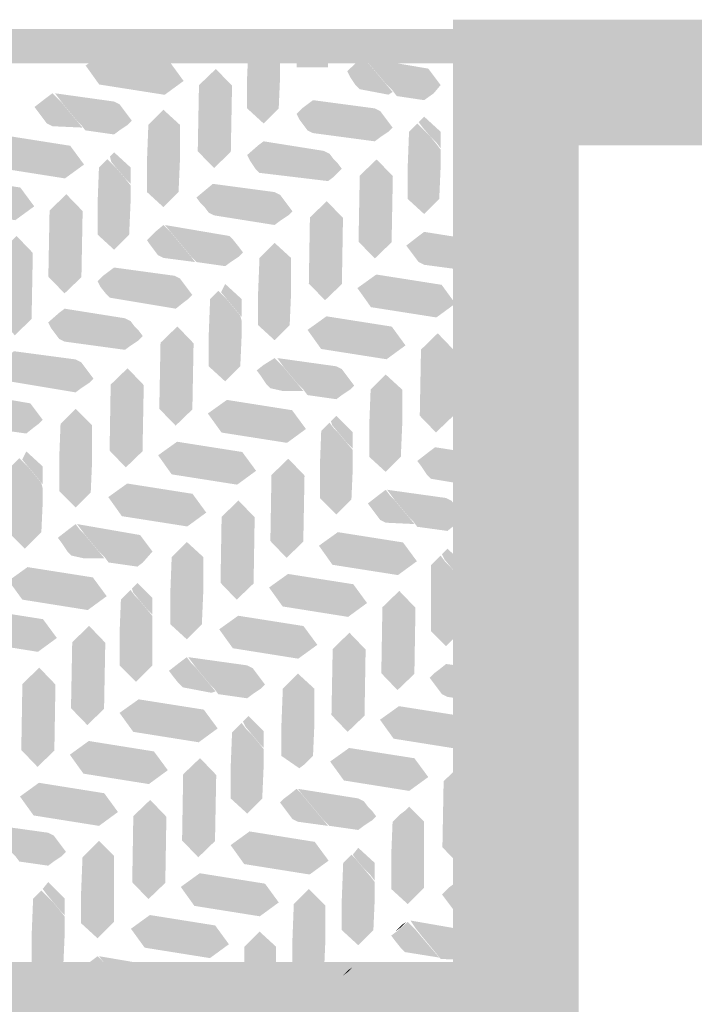
# Model space of a CAD drawing. Units: millimetres. Extents: x 5 to 292, y 5 to 205.
# Drawn here: x 132 to 133, y 133 to 136 of the extents above; entities that cross this region are included whole.
import ezdxf

# ---------------------------------------------------------------- set-up
doc = ezdxf.new("R2010")
doc.units = ezdxf.units.MM
doc.layers.add('Layers', color=7, linetype='Continuous')

msp = doc.modelspace()

# ---------------------------------------------------------------- hatches: boundary and pattern name
at = {"layer": 'Layers', "true_color": 0x303030}
h = msp.add_hatch(color=250, dxfattribs=at)
h.dxf.hatch_style = 2
h.paths.add_polyline_path([(212.477985, 115.687687), (132.960816, 115.687687), (132.960816, 135.364573), (212.477985, 135.364573), (212.477985, 135.687717), (132.637671, 135.687717), (132.637671, 115.364542), (212.477985, 115.364542)])
at = {"layer": 'Layers'}
h = msp.add_hatch(color=7, dxfattribs=at)
h.paths.add_polyline_path([(132.799138, 135.663376), (130.581576, 135.663376), (130.581576, 135.533201), (130.581576, 135.498628), (130.581576, 133.176645), (132.799138, 133.176645)])
h.paths.add_polyline_path([(130.856743, 135.575181), (132.710943, 135.575181), (132.710943, 135.52932), (132.710943, 135.306012), (132.710943, 135.244981), (132.710943, 135.229812), (132.710943, 135.158903), (132.710943, 133.466276), (132.710943, 133.380198), (132.710943, 133.319873), (132.710943, 133.277892), (132.710943, 133.264839), (132.692951, 133.264839), (132.633332, 133.264839), (130.966104, 133.264839), (130.894137, 133.264839), (130.845807, 133.264839), (130.760787, 133.264839), (130.68106, 133.264839), (130.669771, 133.264839), (130.669771, 133.310348), (130.669771, 133.396426), (130.669771, 133.438053), (130.669771, 133.500848), (130.669771, 133.524484), (130.669771, 135.089406), (130.669771, 135.175484), (130.669771, 135.222756), (130.669771, 135.287314), (130.669771, 135.356106), (130.669771, 135.575181), (130.708929, 135.575181), (130.772076, 135.575181)])
at = {"layer": 'Layers', "true_color": 0x231f20}
h = msp.add_hatch(color=179, dxfattribs=at)
h.paths.add_polyline_path([(131.564944, 135.621889), (131.646083, 135.621889), (131.646083, 135.583083), (131.564944, 135.583083)])
h.paths.add_polyline_path([(131.568472, 135.579556), (131.642556, 135.579556)])
h.paths.add_polyline_path([(131.572, 135.576028), (131.639028, 135.576028)])
h.paths.add_polyline_path([(131.575528, 135.5725), (131.6355, 135.5725)])
h.paths.add_polyline_path([(131.579056, 135.568972), (131.631972, 135.568972)])
h.paths.add_polyline_path([(131.582583, 135.565444), (131.628444, 135.565444)])
h.paths.add_polyline_path([(131.586111, 135.561917), (131.624917, 135.561917)])
h.paths.add_polyline_path([(131.589639, 135.558389), (131.621389, 135.558389)])
h.paths.add_polyline_path([(131.593167, 135.554861), (131.617861, 135.554861)])
h.paths.add_polyline_path([(131.596694, 135.551333), (131.614333, 135.551333)])
h.paths.add_polyline_path([(131.600222, 135.547806), (131.610806, 135.547806)])
h = msp.add_hatch(color=179, dxfattribs=at)
h.paths.add_polyline_path([(131.914194, 135.621889), (132.041194, 135.621889)])
h.paths.add_polyline_path([(131.938889, 135.618361), (132.037667, 135.618361)])
h.paths.add_polyline_path([(131.963583, 135.614833), (132.034139, 135.614833)])
h.paths.add_polyline_path([(131.988278, 135.611306), (132.027083, 135.611306)])
h.paths.add_polyline_path([(132.012972, 135.607778), (132.023556, 135.607778)])
h = msp.add_hatch(color=179, dxfattribs=at)
h.dxf.hatch_style = 2
h.paths.add_polyline_path([(132.11175, 135.621889), (132.192889, 135.618361), (132.192889, 135.54075), (132.189361, 135.459611), (132.150556, 135.420806), (132.108222, 135.459611), (132.108222, 135.54075)])
h = msp.add_hatch(color=179, dxfattribs=at)
h.paths.add_polyline_path([(132.235222, 135.621889), (132.316361, 135.621889), (132.316361, 135.565444), (132.235222, 135.565444)])
h.paths.add_polyline_path([(132.23875, 135.561917), (132.312833, 135.561917)])
h.paths.add_polyline_path([(132.242278, 135.558389), (132.309306, 135.558389)])
h.paths.add_polyline_path([(132.245806, 135.554861), (132.305778, 135.554861)])
h.paths.add_polyline_path([(132.249333, 135.551333), (132.30225, 135.551333)])
h.paths.add_polyline_path([(132.252861, 135.547806), (132.298722, 135.547806)])
h.paths.add_polyline_path([(132.256389, 135.544278), (132.295194, 135.544278)])
h.paths.add_polyline_path([(132.259917, 135.54075), (132.291667, 135.54075)])
h.paths.add_polyline_path([(132.263444, 135.537222), (132.288139, 135.537222)])
h.paths.add_polyline_path([(132.266972, 135.533694), (132.284611, 135.533694)])
h.paths.add_polyline_path([(132.2705, 135.530167), (132.281083, 135.530167)])
h = msp.add_hatch(color=179, dxfattribs=at)
h.paths.add_polyline_path([(132.517444, 135.621889), (132.732639, 135.621889)])
h.paths.add_polyline_path([(132.520972, 135.618361), (132.729111, 135.618361)])
h.paths.add_polyline_path([(132.5245, 135.614833), (132.725583, 135.614833)])
h.paths.add_polyline_path([(132.535083, 135.611306), (132.718528, 135.611306)])
h.paths.add_polyline_path([(132.559778, 135.607778), (132.715, 135.607778)])
h.paths.add_polyline_path([(132.584472, 135.60425), (132.707944, 135.60425)])
h.paths.add_polyline_path([(132.605639, 135.600722), (132.704417, 135.600722)])
h.paths.add_polyline_path([(132.630333, 135.597194), (132.700889, 135.597194)])
h.paths.add_polyline_path([(132.655028, 135.593667), (132.693833, 135.593667)])
h.paths.add_polyline_path([(132.679722, 135.590139), (132.690306, 135.590139)])
h = msp.add_hatch(color=179, dxfattribs=at)
h.dxf.hatch_style = 2
h.paths.add_polyline_path([(131.896167, 135.494571), (131.944851, 135.530202), (131.909573, 135.578532), (131.741651, 135.604991), (131.692968, 135.569713), (131.727892, 135.52103)])
h = msp.add_hatch(color=179, dxfattribs=at)
h.dxf.hatch_style = 2
h.paths.add_polyline_path([(132.404556, 135.590139), (132.422194, 135.5725), (132.443361, 135.547806), (132.461, 135.526639), (132.482167, 135.501944), (132.471583, 135.494889), (132.3975, 135.509), (132.386917, 135.519583), (132.372806, 135.54075), (132.36575, 135.554861), (132.383389, 135.5725)])
h = msp.add_hatch(color=179, dxfattribs=at)
h.dxf.hatch_style = 2
h.paths.add_polyline_path([(132.408083, 135.590139), (132.573889, 135.561917), (132.584472, 135.547806), (132.595056, 135.533694), (132.605639, 135.519583), (132.588, 135.498417), (132.563306, 135.480778), (132.49275, 135.491361), (132.482167, 135.505472), (132.464528, 135.523111), (132.446889, 135.544278), (132.425722, 135.568972)])
for points in [[(132.36575, 135.561917), (132.379861, 135.5725)], [(131.854222, 135.131528), (131.868333, 135.142111)], [(131.727222, 135.025694), (131.744861, 135.036278)], [(132.506861, 133.360583), (132.517444, 133.367639), (132.503333, 133.353528), (132.489222, 133.342944)], [(132.369278, 133.244167), (132.379861, 133.251222), (132.369278, 133.240639), (132.355167, 133.230056)]]:
    msp.add_hatch(color=179, dxfattribs=at).paths.add_polyline_path(points)
h = msp.add_hatch(color=179, dxfattribs=at)
h.dxf.hatch_style = 2
h.paths.add_polyline_path([(131.984362, 135.519372), (132.027754, 135.560999), (132.069381, 135.517961), (132.066206, 135.347922), (132.023167, 135.306294), (131.981187, 135.349333)])
h = msp.add_hatch(color=179, dxfattribs=at)
h.dxf.hatch_style = 2
h.paths.add_polyline_path([(132.690306, 135.544278), (132.704417, 135.533694), (132.704417, 135.307917), (132.690306, 135.293806), (132.647972, 135.332611), (132.647972, 135.41375), (132.6515, 135.505472)])
at = {"layer": 'Layers'}
h = msp.add_hatch(color=7, dxfattribs=at)
h.dxf.hatch_style = 2
h.paths.add_polyline_path([(132.849444, 135.526251), (132.798996, 135.526251), (132.798996, 135.48674)])
at = {"layer": 'Layers', "true_color": 0x231f20}
h = msp.add_hatch(color=179, dxfattribs=at)
h.dxf.hatch_style = 2
h.paths.add_polyline_path([(131.607278, 135.498417), (131.617861, 135.487833), (131.631972, 135.473722), (131.649611, 135.452556), (131.66725, 135.431389), (131.684889, 135.410222), (131.607278, 135.41375), (131.593167, 135.420806), (131.582583, 135.434917), (131.572, 135.449028), (131.561417, 135.463139), (131.593167, 135.487833)])
h = msp.add_hatch(color=179, dxfattribs=at)
h.dxf.hatch_style = 2
h.paths.add_polyline_path([(131.614333, 135.498417), (131.766028, 135.47725), (131.780139, 135.470194), (131.790722, 135.456083), (131.801306, 135.441972), (131.811889, 135.427861), (131.801306, 135.417278), (131.780139, 135.403167), (131.766028, 135.392583), (131.691944, 135.403167), (131.681361, 135.417278), (131.670778, 135.427861), (131.653139, 135.449028), (131.6355, 135.470194)])
h = msp.add_hatch(color=179, dxfattribs=at)
h.dxf.hatch_style = 2
h.paths.add_polyline_path([(132.277556, 135.480778), (132.436306, 135.459611), (132.450417, 135.452556), (132.461, 135.438444), (132.471583, 135.424333), (132.482167, 135.410222), (132.471583, 135.399639), (132.450417, 135.385528), (132.436306, 135.374944), (132.277556, 135.396111), (132.263444, 135.403167), (132.252861, 135.417278), (132.242278, 135.431389), (132.235222, 135.4455), (132.249333, 135.459611)])
h = msp.add_hatch(color=179, dxfattribs=at)
h.dxf.hatch_style = 2
h.paths.add_polyline_path([(131.893028, 135.456083), (131.935361, 135.417278), (131.935361, 135.325556), (131.931833, 135.244417), (131.893028, 135.205611), (131.850694, 135.244417), (131.850694, 135.325556), (131.854222, 135.417278)])
h = msp.add_hatch(color=179, dxfattribs=at)
h.dxf.hatch_style = 2
h.paths.add_polyline_path([(132.563306, 135.438444), (132.605639, 135.399639), (132.605639, 135.357306), (132.595056, 135.371417), (132.580944, 135.385528), (132.559778, 135.410222), (132.549194, 135.424333)])
h = msp.add_hatch(color=179, dxfattribs=at)
h.dxf.hatch_style = 2
h.paths.add_polyline_path([(132.545667, 135.420806), (132.563306, 135.403167), (132.577417, 135.389056), (132.595056, 135.367889), (132.605639, 135.353778), (132.605639, 135.307917), (132.602111, 135.226778), (132.563306, 135.187972), (132.520972, 135.226778), (132.520972, 135.307917), (132.5245, 135.399639)])
h = msp.add_hatch(color=179, dxfattribs=at)
h.dxf.hatch_style = 2
h.paths.add_polyline_path([(131.639839, 135.279589), (131.688875, 135.315219), (131.653245, 135.36355), (131.485322, 135.390008), (131.436639, 135.355083), (131.471917, 135.306047)])
h = msp.add_hatch(color=179, dxfattribs=at)
h.dxf.hatch_style = 2
h.paths.add_polyline_path([(132.150556, 135.374944), (132.305778, 135.35025), (132.319889, 135.343194), (132.330472, 135.329083), (132.341056, 135.3185), (132.351639, 135.304389), (132.330472, 135.283222), (132.316361, 135.272639), (132.139972, 135.293806), (132.129389, 135.304389), (132.115278, 135.325556), (132.108222, 135.339667), (132.136444, 135.364361)])
h = msp.add_hatch(color=179, dxfattribs=at)
h.dxf.hatch_style = 2
h.paths.add_polyline_path([(131.766028, 135.346722), (131.808361, 135.307917), (131.808361, 135.265583), (131.797778, 135.276167), (131.776611, 135.300861), (131.758972, 135.322028), (131.755444, 135.336139)])
h = msp.add_hatch(color=179, dxfattribs=at)
h.dxf.hatch_style = 2
h.paths.add_polyline_path([(131.748389, 135.329083), (131.758972, 135.3185), (131.773083, 135.304389), (131.79425, 135.279694), (131.808361, 135.262056), (131.808361, 135.216194), (131.804833, 135.135056), (131.766028, 135.09625), (131.723694, 135.135056), (131.723694, 135.216194), (131.727222, 135.307917)])
h = msp.add_hatch(color=179, dxfattribs=at)
h.dxf.hatch_style = 2
h.paths.add_polyline_path([(132.397782, 135.286821), (132.441174, 135.328448), (132.482802, 135.285409), (132.479627, 135.115371), (132.436588, 135.073743), (132.394607, 135.116782)])
h = msp.add_hatch(color=179, dxfattribs=at)
h.dxf.hatch_style = 2
h.paths.add_polyline_path([(131.512028, 135.172097), (131.560711, 135.207728), (131.525081, 135.256058), (131.357158, 135.282517), (131.308475, 135.247592), (131.343753, 135.198556)])
h = msp.add_hatch(color=179, dxfattribs=at)
h.dxf.hatch_style = 2
h.paths.add_polyline_path([(132.020028, 135.265583), (132.178778, 135.244417), (132.192889, 135.237361), (132.203472, 135.22325), (132.214056, 135.209139), (132.224639, 135.195028), (132.214056, 135.184444), (132.192889, 135.170333), (132.178778, 135.15975), (132.023556, 135.184444), (132.009444, 135.1915), (131.998861, 135.205611), (131.988278, 135.216194), (131.977694, 135.230306), (131.998861, 135.247944)])
h = msp.add_hatch(color=179, dxfattribs=at)
h.dxf.hatch_style = 2
h.paths.add_polyline_path([(131.600222, 135.196933), (131.643261, 135.238913), (131.685242, 135.195522), (131.682067, 135.025483), (131.638675, 134.983855), (131.597047, 135.026894)])
h = msp.add_hatch(color=179, dxfattribs=at)
h.dxf.hatch_style = 2
h.paths.add_polyline_path([(132.690306, 135.247944), (132.704417, 135.233833), (132.704417, 135.163278), (132.679722, 135.170333), (132.669139, 135.180917), (132.655028, 135.198556), (132.644444, 135.212667), (132.676194, 135.237361)])
h = msp.add_hatch(color=179, dxfattribs=at)
h.dxf.hatch_style = 2
h.paths.add_polyline_path([(132.269618, 135.179329), (132.31301, 135.220957), (132.354637, 135.177918), (132.351815, 135.007879), (132.308424, 134.966251), (132.266796, 135.00929)])
h = msp.add_hatch(color=179, dxfattribs=at)
h.dxf.hatch_style = 2
h.paths.add_polyline_path([(131.893028, 135.15975), (131.910667, 135.142111), (131.928306, 135.120944), (131.945944, 135.099778), (131.963583, 135.078611), (131.974167, 135.0645), (131.893028, 135.075083), (131.878917, 135.082139), (131.868333, 135.09625), (131.85775, 135.110361), (131.850694, 135.120944), (131.871861, 135.142111)])
h = msp.add_hatch(color=179, dxfattribs=at)
h.dxf.hatch_style = 2
h.paths.add_polyline_path([(131.896556, 135.15975), (132.062361, 135.131528), (132.072944, 135.120944), (132.087056, 135.103306), (132.097639, 135.089194), (132.087056, 135.078611), (132.065889, 135.0645), (132.051778, 135.053917), (131.977694, 135.0645), (131.967111, 135.075083), (131.949472, 135.09625), (131.931833, 135.117417), (131.914194, 135.138583)])
h = msp.add_hatch(color=179, dxfattribs=at)
h.dxf.hatch_style = 2
h.paths.add_polyline_path([(132.563306, 135.142111), (132.718528, 135.117417), (132.732639, 135.110361), (132.74675, 135.09625), (132.750278, 135.082139), (132.750278, 135.057444), (132.722056, 135.036278), (132.563306, 135.057444), (132.549194, 135.0645), (132.538611, 135.078611), (132.528028, 135.092722), (132.517444, 135.106833), (132.549194, 135.131528)])
h = msp.add_hatch(color=179, dxfattribs=at)
h.dxf.hatch_style = 2
h.paths.add_polyline_path([(131.472093, 135.089441), (131.515485, 135.131422), (131.557113, 135.08803), (131.553938, 134.917991), (131.510899, 134.876364), (131.468918, 134.919402)])
h = msp.add_hatch(color=179, dxfattribs=at)
h.dxf.hatch_style = 2
h.paths.add_polyline_path([(132.178778, 135.113889), (132.221111, 135.075083), (132.221111, 134.983361), (132.217583, 134.902222), (132.178778, 134.863417), (132.136444, 134.902222), (132.136444, 134.986889), (132.139972, 135.075083)])
h = msp.add_hatch(color=179, dxfattribs=at)
h.dxf.hatch_style = 2
h.paths.add_polyline_path([(131.766028, 135.050389), (131.92125, 135.029222), (131.935361, 135.022167), (131.945944, 135.008056), (131.956528, 134.993944), (131.967111, 134.979833), (131.956528, 134.96925), (131.942417, 134.958667), (131.924778, 134.944556), (131.755444, 134.972778), (131.744861, 134.983361), (131.73075, 135.001), (131.723694, 135.015111), (131.737806, 135.029222)])
h = msp.add_hatch(color=179, dxfattribs=at)
h.dxf.hatch_style = 2
h.paths.add_polyline_path([(132.594844, 134.922013), (132.643527, 134.957644), (132.608249, 135.005974), (132.440327, 135.032432), (132.391644, 134.997507), (132.426569, 134.948471)])
h = msp.add_hatch(color=179, dxfattribs=at)
h.dxf.hatch_style = 2
h.paths.add_polyline_path([(132.051778, 135.008056), (132.094111, 134.96925), (132.094111, 134.923389), (132.076472, 134.944556), (132.058833, 134.965722), (132.041194, 134.986889)])
h = msp.add_hatch(color=179, dxfattribs=at)
h.dxf.hatch_style = 2
h.paths.add_polyline_path([(132.034139, 134.990417), (132.055306, 134.96925), (132.072944, 134.948083), (132.090583, 134.926917), (132.094111, 134.912806), (132.094111, 134.877528), (132.090583, 134.796389), (132.051778, 134.757583), (132.009444, 134.796389), (132.009444, 134.877528), (132.012972, 134.96925)])
h = msp.add_hatch(color=179, dxfattribs=at)
h.dxf.hatch_style = 2
h.paths.add_polyline_path([(132.722056, 134.990417), (132.750278, 134.965722), (132.750278, 134.771694), (132.718528, 134.739944), (132.679722, 134.77875), (132.679722, 134.948083)])
h = msp.add_hatch(color=179, dxfattribs=at)
h.dxf.hatch_style = 2
h.paths.add_polyline_path([(131.639028, 134.944556), (131.79425, 134.919861), (131.808361, 134.912806), (131.818944, 134.898694), (131.829528, 134.888111), (131.840111, 134.874), (131.829528, 134.863417), (131.808361, 134.849306), (131.79425, 134.838722), (131.639028, 134.859889), (131.624917, 134.866944), (131.614333, 134.881056), (131.60375, 134.895167), (131.596694, 134.909278), (131.624917, 134.933972)])
h = msp.add_hatch(color=179, dxfattribs=at)
h.dxf.hatch_style = 2
h.paths.add_polyline_path([(132.46668, 134.814522), (132.515363, 134.850152), (132.480085, 134.898483), (132.312163, 134.924941), (132.26348, 134.890016), (132.298405, 134.84098)])
h = msp.add_hatch(color=179, dxfattribs=at)
h.dxf.hatch_style = 2
h.paths.add_polyline_path([(131.885478, 134.85689), (131.92887, 134.898871), (131.970498, 134.855479), (131.967323, 134.68544), (131.924284, 134.643812), (131.882303, 134.687204)])
h = msp.add_hatch(color=179, dxfattribs=at)
h.dxf.hatch_style = 2
h.paths.add_polyline_path([(132.555227, 134.839322), (132.598266, 134.881302), (132.639894, 134.837911), (132.637071, 134.667872), (132.59368, 134.626244), (132.552052, 134.669283)])
h = msp.add_hatch(color=179, dxfattribs=at)
h.dxf.hatch_style = 2
h.paths.add_polyline_path([(131.5085, 134.835194), (131.66725, 134.814028), (131.681361, 134.806972), (131.691944, 134.792861), (131.702528, 134.77875), (131.713111, 134.764639), (131.702528, 134.754056), (131.681361, 134.739944), (131.66725, 134.729361), (131.497917, 134.757583), (131.487333, 134.768167), (131.473222, 134.789333), (131.466167, 134.799917), (131.487333, 134.817556)])
h = msp.add_hatch(color=179, dxfattribs=at)
h.dxf.hatch_style = 2
h.paths.add_polyline_path([(132.178778, 134.817556), (132.199944, 134.796389), (132.217583, 134.775222), (132.235222, 134.754056), (132.252861, 134.732889), (132.199944, 134.732889), (132.168194, 134.739944), (132.157611, 134.750528), (132.1435, 134.771694), (132.132917, 134.785806), (132.150556, 134.799917)])
h = msp.add_hatch(color=179, dxfattribs=at)
h.dxf.hatch_style = 2
h.paths.add_polyline_path([(132.185833, 134.817556), (132.337528, 134.796389), (132.351639, 134.789333), (132.362222, 134.775222), (132.372806, 134.761111), (132.383389, 134.747), (132.372806, 134.736417), (132.351639, 134.722306), (132.337528, 134.711722), (132.263444, 134.722306), (132.252861, 134.736417), (132.23875, 134.750528), (132.221111, 134.771694), (132.203472, 134.792861)])
h = msp.add_hatch(color=179, dxfattribs=at)
h.dxf.hatch_style = 2
h.paths.add_polyline_path([(131.757349, 134.749399), (131.800741, 134.791379), (131.842369, 134.747988), (131.839194, 134.577949), (131.796155, 134.536321), (131.754527, 134.579713)])
h = msp.add_hatch(color=179, dxfattribs=at)
h.dxf.hatch_style = 2
h.paths.add_polyline_path([(132.464528, 134.775222), (132.506861, 134.736417), (132.506861, 134.644694), (132.503333, 134.563556), (132.464528, 134.52475), (132.422194, 134.563556), (132.422194, 134.644694), (132.425722, 134.736417)])
h = msp.add_hatch(color=179, dxfattribs=at)
h.dxf.hatch_style = 2
h.paths.add_polyline_path([(131.385028, 134.729361), (131.550833, 134.701139), (131.561417, 134.687028), (131.572, 134.672917), (131.582583, 134.658806), (131.572, 134.648222), (131.557889, 134.637639), (131.54025, 134.623528), (131.466167, 134.634111), (131.455583, 134.644694), (131.437944, 134.665861), (131.420306, 134.687028), (131.402667, 134.708194)])
h = msp.add_hatch(color=179, dxfattribs=at)
h.dxf.hatch_style = 2
h.paths.add_polyline_path([(132.210704, 134.599539), (132.259388, 134.635169), (132.223757, 134.6835), (132.056187, 134.709958), (132.007151, 134.675033), (132.042429, 134.625997)])
h = msp.add_hatch(color=179, dxfattribs=at)
h.dxf.hatch_style = 2
h.paths.add_polyline_path([(131.66725, 134.687028), (131.709583, 134.644694), (131.709583, 134.552972), (131.706056, 134.471833), (131.66725, 134.433028), (131.624917, 134.475361), (131.624917, 134.5565), (131.628444, 134.648222)])
h = msp.add_hatch(color=179, dxfattribs=at)
h.dxf.hatch_style = 2
h.paths.add_polyline_path([(132.722056, 134.694083), (132.750278, 134.690556), (132.750278, 134.605889), (132.711472, 134.612944), (132.700889, 134.623528), (132.686778, 134.644694), (132.676194, 134.658806), (132.707944, 134.6835)])
h = msp.add_hatch(color=179, dxfattribs=at)
h.dxf.hatch_style = 2
h.paths.add_polyline_path([(132.319889, 134.65175), (132.330472, 134.637639), (132.341056, 134.627056), (132.358694, 134.605889), (132.379861, 134.581194), (132.379861, 134.535333), (132.376333, 134.454194), (132.337528, 134.415389), (132.295194, 134.457722), (132.295194, 134.538861), (132.298722, 134.630583)])
h = msp.add_hatch(color=179, dxfattribs=at)
h.dxf.hatch_style = 2
h.paths.add_polyline_path([(132.337528, 134.669389), (132.379861, 134.627056), (132.379861, 134.584722), (132.362222, 134.602361), (132.344583, 134.623528), (132.326944, 134.644694), (132.323417, 134.655278)])
h = msp.add_hatch(color=179, dxfattribs=at)
h.dxf.hatch_style = 2
h.paths.add_polyline_path([(132.08254, 134.492047), (132.131223, 134.527678), (132.095593, 134.576009), (131.928023, 134.602467), (131.87934, 134.567542), (131.914265, 134.518506)])
h = msp.add_hatch(color=179, dxfattribs=at)
h.dxf.hatch_style = 2
h.paths.add_polyline_path([(131.54025, 134.577667), (131.582583, 134.538861), (131.582583, 134.493), (131.564944, 134.514167), (131.547306, 134.535333), (131.529667, 134.5565)])
h = msp.add_hatch(color=179, dxfattribs=at)
h.dxf.hatch_style = 2
h.paths.add_polyline_path([(132.591528, 134.58825), (132.750278, 134.563556), (132.750278, 134.478889), (132.580944, 134.507111), (132.570361, 134.517694), (132.55625, 134.538861), (132.545667, 134.552972), (132.577417, 134.577667)])
h = msp.add_hatch(color=179, dxfattribs=at)
h.dxf.hatch_style = 2
h.paths.add_polyline_path([(131.522611, 134.560028), (131.543778, 134.538861), (131.561417, 134.517694), (131.579056, 134.496528), (131.582583, 134.482417), (131.582583, 134.447139), (131.579056, 134.369528), (131.536722, 134.327194), (131.497917, 134.366), (131.497917, 134.535333)])
h = msp.add_hatch(color=179, dxfattribs=at)
h.dxf.hatch_style = 2
h.paths.add_polyline_path([(132.170734, 134.516848), (132.214126, 134.558828), (132.255754, 134.515437), (132.252579, 134.345398), (132.20954, 134.30377), (132.167912, 134.347162)])
h = msp.add_hatch(color=179, dxfattribs=at)
h.dxf.hatch_style = 2
h.paths.add_polyline_path([(131.954376, 134.384556), (132.003059, 134.420187), (131.967781, 134.468517), (131.799859, 134.494976), (131.751176, 134.460051), (131.786101, 134.411014)])
h = msp.add_hatch(color=179, dxfattribs=at)
h.dxf.hatch_style = 2
h.paths.add_polyline_path([(132.464528, 134.478889), (132.475111, 134.464778), (132.485694, 134.454194), (132.503333, 134.433028), (132.520972, 134.411861), (132.538611, 134.390694), (132.464528, 134.394222), (132.450417, 134.401278), (132.439833, 134.415389), (132.42925, 134.4295), (132.418667, 134.443611), (132.450417, 134.468306)])
h = msp.add_hatch(color=179, dxfattribs=at)
h.dxf.hatch_style = 2
h.paths.add_polyline_path([(132.468056, 134.478889), (132.61975, 134.457722), (132.633861, 134.450667), (132.644444, 134.436556), (132.655028, 134.422444), (132.665611, 134.408333), (132.655028, 134.39775), (132.640917, 134.387167), (132.623278, 134.373056), (132.545667, 134.383639), (132.535083, 134.39775), (132.5245, 134.408333), (132.506861, 134.4295), (132.489222, 134.450667)])
h = msp.add_hatch(color=179, dxfattribs=at)
h.dxf.hatch_style = 2
h.paths.add_polyline_path([(132.04257, 134.409356), (132.085962, 134.451337), (132.12759, 134.407945), (132.124768, 134.237906), (132.081376, 134.196279), (132.039748, 134.23967)])
h = msp.add_hatch(color=179, dxfattribs=at)
h.dxf.hatch_style = 2
h.paths.add_polyline_path([(132.750278, 134.436556), (132.750278, 134.182556), (132.707944, 134.224889), (132.707944, 134.306028), (132.711472, 134.39775)])
h = msp.add_hatch(color=179, dxfattribs=at)
h.dxf.hatch_style = 2
h.paths.add_polyline_path([(131.66725, 134.390694), (131.677833, 134.376583), (131.688417, 134.366), (131.706056, 134.344833), (131.723694, 134.323667), (131.741333, 134.3025), (131.688417, 134.3025), (131.656667, 134.309556), (131.646083, 134.320139), (131.631972, 134.341306), (131.621389, 134.355417), (131.653139, 134.380111)])
h = msp.add_hatch(color=179, dxfattribs=at)
h.dxf.hatch_style = 2
h.paths.add_polyline_path([(131.670778, 134.390694), (131.833056, 134.362472), (131.843639, 134.348361), (131.854222, 134.33425), (131.864806, 134.320139), (131.840111, 134.291917), (131.826, 134.281333), (131.751917, 134.291917), (131.741333, 134.306028), (131.727222, 134.320139), (131.709583, 134.341306), (131.691944, 134.362472)])
h = msp.add_hatch(color=179, dxfattribs=at)
h.dxf.hatch_style = 2
h.paths.add_polyline_path([(132.49596, 134.259496), (132.544644, 134.295127), (132.509013, 134.343457), (132.341444, 134.369916), (132.29276, 134.334991), (132.327685, 134.285955)])
h = msp.add_hatch(color=179, dxfattribs=at)
h.dxf.hatch_style = 2
h.paths.add_polyline_path([(131.953, 134.344833), (131.995333, 134.306028), (131.995333, 134.214306), (131.991806, 134.133167), (131.953, 134.094361), (131.910667, 134.133167), (131.910667, 134.214306), (131.914194, 134.306028)])
h = msp.add_hatch(color=179, dxfattribs=at)
h.dxf.hatch_style = 2
h.paths.add_polyline_path([(132.623278, 134.327194), (132.665611, 134.288389), (132.665611, 134.242528), (132.6515, 134.256639), (132.633861, 134.277806), (132.616222, 134.298972), (132.609167, 134.313083)])
h = msp.add_hatch(color=179, dxfattribs=at)
h.dxf.hatch_style = 2
h.paths.add_polyline_path([(132.605639, 134.309556), (132.616222, 134.295444), (132.630333, 134.281333), (132.647972, 134.260167), (132.665611, 134.239), (132.665611, 134.196667), (132.662083, 134.119056), (132.61975, 134.076722), (132.580944, 134.115528), (132.580944, 134.284861)])
h = msp.add_hatch(color=179, dxfattribs=at)
h.dxf.hatch_style = 2
h.paths.add_polyline_path([(131.698436, 134.169573), (131.747119, 134.205204), (131.711488, 134.253534), (131.543566, 134.279993), (131.494883, 134.245068), (131.530161, 134.196384)])
h = msp.add_hatch(color=179, dxfattribs=at)
h.dxf.hatch_style = 2
h.paths.add_polyline_path([(132.367796, 134.152005), (132.416479, 134.187636), (132.381202, 134.235966), (132.213279, 134.262424), (132.164596, 134.227499), (132.199521, 134.178816)])
h = msp.add_hatch(color=179, dxfattribs=at)
h.dxf.hatch_style = 2
h.paths.add_polyline_path([(131.808361, 134.221361), (131.818944, 134.20725), (131.829528, 134.196667), (131.847167, 134.1755), (131.864806, 134.154333), (131.864806, 134.027333), (131.822472, 133.985), (131.780139, 134.027333), (131.780139, 134.108472), (131.783667, 134.196667)])
h = msp.add_hatch(color=179, dxfattribs=at)
h.dxf.hatch_style = 2
h.paths.add_polyline_path([(131.826, 134.239), (131.864806, 134.200194), (131.864806, 134.157861), (131.850694, 134.171972), (131.833056, 134.193139), (131.815417, 134.214306), (131.811889, 134.224889)])
h = msp.add_hatch(color=179, dxfattribs=at)
h.dxf.hatch_style = 2
h.paths.add_polyline_path([(132.455991, 134.176841), (132.499382, 134.218821), (132.54101, 134.175429), (132.538188, 134.005391), (132.494796, 133.963763), (132.453168, 134.007154)])
h = msp.add_hatch(color=179, dxfattribs=at)
h.dxf.hatch_style = 2
h.paths.add_polyline_path([(131.570271, 134.062117), (131.618955, 134.097748), (131.583324, 134.146078), (131.415755, 134.172537), (131.366719, 134.137612), (131.401996, 134.088928)])
h = msp.add_hatch(color=179, dxfattribs=at)
h.dxf.hatch_style = 2
h.paths.add_polyline_path([(132.239632, 134.044549), (132.288668, 134.080179), (132.253038, 134.12851), (132.085115, 134.154968), (132.036432, 134.120043), (132.071357, 134.07136)])
h = msp.add_hatch(color=179, dxfattribs=at)
h.dxf.hatch_style = 2
h.paths.add_polyline_path([(131.658466, 134.086917), (131.701858, 134.128898), (131.743485, 134.085506), (131.74031, 133.915467), (131.697271, 133.87384), (131.655291, 133.917231)])
h = msp.add_hatch(color=179, dxfattribs=at)
h.dxf.hatch_style = 2
h.paths.add_polyline_path([(132.74675, 134.136694), (132.750278, 134.055556), (132.736167, 134.062611), (132.725583, 134.076722), (132.715, 134.090833), (132.704417, 134.104944), (132.736167, 134.129639)])
h = msp.add_hatch(color=179, dxfattribs=at)
h.dxf.hatch_style = 2
h.paths.add_polyline_path([(132.328179, 134.069349), (132.371218, 134.11133), (132.412846, 134.067938), (132.410024, 133.897899), (132.366632, 133.856271), (132.325004, 133.899663)])
h = msp.add_hatch(color=179, dxfattribs=at)
h.dxf.hatch_style = 2
h.paths.add_polyline_path([(131.953, 134.0485), (131.963583, 134.034389), (131.974167, 134.023806), (131.991806, 134.002639), (132.009444, 133.981472), (132.027083, 133.960306), (132.0165, 133.956778), (131.942417, 133.970889), (131.931833, 133.981472), (131.917722, 133.999111), (131.907139, 134.013222), (131.938889, 134.037917)])
h = msp.add_hatch(color=179, dxfattribs=at)
h.dxf.hatch_style = 2
h.paths.add_polyline_path([(131.956528, 134.0485), (132.108222, 134.027333), (132.122333, 134.020278), (132.132917, 134.006167), (132.1435, 133.992056), (132.154083, 133.977944), (132.1435, 133.967361), (132.122333, 133.95325), (132.108222, 133.942667), (132.034139, 133.95325), (132.023556, 133.967361), (132.012972, 133.977944), (131.995333, 133.999111), (131.977694, 134.020278)])
h = msp.add_hatch(color=179, dxfattribs=at)
h.dxf.hatch_style = 2
h.paths.add_polyline_path([(131.530302, 133.979426), (131.573693, 134.021407), (131.615321, 133.978015), (131.612499, 133.807976), (131.569107, 133.766348), (131.527479, 133.80974)])
h = msp.add_hatch(color=179, dxfattribs=at)
h.dxf.hatch_style = 2
h.paths.add_polyline_path([(132.61975, 134.030861), (132.750278, 134.013222), (132.750278, 133.928556), (132.623278, 133.946194), (132.609167, 133.95325), (132.598583, 133.967361), (132.588, 133.981472), (132.577417, 133.995583), (132.588, 134.006167), (132.602111, 134.01675)])
h = msp.add_hatch(color=179, dxfattribs=at)
h.dxf.hatch_style = 2
h.paths.add_polyline_path([(132.23875, 134.006167), (132.281083, 133.967361), (132.281083, 133.875639), (132.277556, 133.7945), (132.256389, 133.773333), (132.242278, 133.76275), (132.196417, 133.7945), (132.196417, 133.875639), (132.199944, 133.967361)])
h = msp.add_hatch(color=179, dxfattribs=at)
h.dxf.hatch_style = 2
h.paths.add_polyline_path([(131.983692, 133.829566), (132.032375, 133.865197), (131.996744, 133.913527), (131.829175, 133.939986), (131.780139, 133.905061), (131.815417, 133.856377)])
h = msp.add_hatch(color=179, dxfattribs=at)
h.dxf.hatch_style = 2
h.paths.add_polyline_path([(132.653052, 133.811998), (132.701736, 133.847628), (132.666458, 133.895959), (132.498536, 133.922417), (132.449852, 133.887492), (132.484777, 133.838809)])
h = msp.add_hatch(color=179, dxfattribs=at)
h.dxf.hatch_style = 2
h.paths.add_polyline_path([(132.11175, 133.896806), (132.150556, 133.858), (132.150556, 133.815667), (132.139972, 133.82625), (132.122333, 133.847417), (132.104694, 133.868583), (132.097639, 133.882694)])
h = msp.add_hatch(color=179, dxfattribs=at)
h.dxf.hatch_style = 2
h.paths.add_polyline_path([(132.094111, 133.879167), (132.104694, 133.865056), (132.118806, 133.850944), (132.136444, 133.829778), (132.150556, 133.812139), (132.150556, 133.766278), (132.147028, 133.685139), (132.108222, 133.646333), (132.065889, 133.685139), (132.065889, 133.766278), (132.069417, 133.854472)])
h = msp.add_hatch(color=179, dxfattribs=at)
h.dxf.hatch_style = 2
h.paths.add_polyline_path([(132.750278, 133.850944), (132.750278, 133.653389), (132.736167, 133.6675), (132.736167, 133.748639), (132.739694, 133.840361)])
h = msp.add_hatch(color=179, dxfattribs=at)
h.dxf.hatch_style = 2
h.paths.add_polyline_path([(131.855527, 133.722075), (131.904211, 133.757705), (131.86858, 133.806036), (131.701011, 133.832847), (131.652327, 133.797569), (131.687252, 133.748886)])
h = msp.add_hatch(color=179, dxfattribs=at)
h.dxf.hatch_style = 2
h.paths.add_polyline_path([(132.524888, 133.704506), (132.573924, 133.740137), (132.538294, 133.788467), (132.370371, 133.814926), (132.321688, 133.780001), (132.356966, 133.731317)])
h = msp.add_hatch(color=179, dxfattribs=at)
h.dxf.hatch_style = 2
h.paths.add_polyline_path([(131.943722, 133.747228), (131.987114, 133.788856), (132.028741, 133.745464), (132.025566, 133.575425), (131.982527, 133.533797), (131.9409, 133.577189)])
h = msp.add_hatch(color=179, dxfattribs=at)
h.dxf.hatch_style = 2
h.paths.add_polyline_path([(132.613435, 133.729307), (132.656474, 133.771287), (132.698455, 133.727896), (132.69528, 133.557857), (132.651888, 133.516229), (132.61026, 133.559621)])
h = msp.add_hatch(color=179, dxfattribs=at)
h.dxf.hatch_style = 2
h.paths.add_polyline_path([(131.727363, 133.614583), (131.776047, 133.650214), (131.740769, 133.698544), (131.572847, 133.725356), (131.524163, 133.690078), (131.559088, 133.641394)])
h = msp.add_hatch(color=179, dxfattribs=at)
h.dxf.hatch_style = 2
h.paths.add_polyline_path([(132.235222, 133.709833), (132.245806, 133.69925), (132.263444, 133.678083), (132.281083, 133.656917), (132.298722, 133.63575), (132.316361, 133.614583), (132.23875, 133.625167), (132.224639, 133.632222), (132.214056, 133.646333), (132.203472, 133.660444), (132.192889, 133.674556), (132.203472, 133.685139), (132.217583, 133.695722)])
h = msp.add_hatch(color=179, dxfattribs=at)
h.dxf.hatch_style = 2
h.paths.add_polyline_path([(132.23875, 133.709833), (132.393972, 133.685139), (132.408083, 133.678083), (132.418667, 133.663972), (132.42925, 133.653389), (132.439833, 133.639278), (132.42925, 133.628694), (132.408083, 133.614583), (132.393972, 133.604), (132.319889, 133.614583), (132.30225, 133.632222), (132.284611, 133.653389), (132.266972, 133.674556), (132.249333, 133.695722)])
h = msp.add_hatch(color=179, dxfattribs=at)
h.dxf.hatch_style = 2
h.paths.add_polyline_path([(131.815558, 133.639736), (131.858949, 133.681364), (131.900577, 133.637972), (131.897755, 133.467934), (131.854363, 133.426306), (131.812736, 133.469697)])
h = msp.add_hatch(color=179, dxfattribs=at)
h.dxf.hatch_style = 2
h.paths.add_polyline_path([(132.5245, 133.663972), (132.563306, 133.625167), (132.563306, 133.455833), (132.520972, 133.4135), (132.478639, 133.452306), (132.478639, 133.536972), (132.482167, 133.625167), (132.499806, 133.642806), (132.513917, 133.653389)])
h = msp.add_hatch(color=179, dxfattribs=at)
h.dxf.hatch_style = 2
h.paths.add_polyline_path([(131.445, 133.618111), (131.596694, 133.596944), (131.610806, 133.589889), (131.621389, 133.575778), (131.631972, 133.561667), (131.642556, 133.547556), (131.631972, 133.536972), (131.610806, 133.522861), (131.596694, 133.512278), (131.522611, 133.522861), (131.512028, 133.536972), (131.501444, 133.547556), (131.483806, 133.568722), (131.466167, 133.589889)])
h = msp.add_hatch(color=179, dxfattribs=at)
h.dxf.hatch_style = 2
h.paths.add_polyline_path([(132.268912, 133.489524), (132.317596, 133.525154), (132.281965, 133.573485), (132.114396, 133.600296), (132.065712, 133.565018), (132.100638, 133.516335)])
h = msp.add_hatch(color=179, dxfattribs=at)
h.dxf.hatch_style = 2
h.paths.add_polyline_path([(131.727222, 133.575778), (131.766028, 133.536972), (131.766028, 133.367639), (131.723694, 133.325306), (131.681361, 133.364111), (131.681361, 133.44525), (131.684889, 133.533444)])
h = msp.add_hatch(color=179, dxfattribs=at)
h.dxf.hatch_style = 2
h.paths.add_polyline_path([(132.376333, 133.5405), (132.386917, 133.529917), (132.404556, 133.50875), (132.425722, 133.484056), (132.436306, 133.469944), (132.436306, 133.427611), (132.432778, 133.346472), (132.393972, 133.307667), (132.351639, 133.346472), (132.351639, 133.427611), (132.355167, 133.519333)])
h = msp.add_hatch(color=179, dxfattribs=at)
h.dxf.hatch_style = 2
h.paths.add_polyline_path([(132.393972, 133.558139), (132.436306, 133.519333), (132.436306, 133.473472), (132.425722, 133.487583), (132.408083, 133.505222), (132.390444, 133.526389), (132.379861, 133.5405)])
h = msp.add_hatch(color=179, dxfattribs=at)
h.dxf.hatch_style = 2
h.paths.add_polyline_path([(132.750278, 133.561667), (132.750278, 133.526389), (132.739694, 133.5405)])
h = msp.add_hatch(color=179, dxfattribs=at)
h.dxf.hatch_style = 2
h.paths.add_polyline_path([(132.140784, 133.382032), (132.189467, 133.417663), (132.154189, 133.465993), (131.986267, 133.492804), (131.937584, 133.457527), (131.972509, 133.408843)])
h = msp.add_hatch(color=179, dxfattribs=at)
h.dxf.hatch_style = 2
h.paths.add_polyline_path([(131.596694, 133.469944), (131.639028, 133.427611), (131.639028, 133.385278), (131.628444, 133.395861), (131.610806, 133.417028), (131.593167, 133.438194), (131.582583, 133.452306)])
h = msp.add_hatch(color=179, dxfattribs=at)
h.dxf.hatch_style = 2
h.paths.add_polyline_path([(132.6515, 133.477), (132.690306, 133.473472), (132.704417, 133.466417), (132.704417, 133.385278), (132.640917, 133.395861), (132.630333, 133.409972), (132.61975, 133.424083), (132.609167, 133.438194), (132.626806, 133.455833), (132.640917, 133.466417)])
h = msp.add_hatch(color=179, dxfattribs=at)
h.dxf.hatch_style = 2
h.paths.add_polyline_path([(131.579056, 133.448778), (131.596694, 133.431139), (131.607278, 133.420556), (131.624917, 133.399389), (131.639028, 133.38175), (131.639028, 133.335889), (131.6355, 133.25475), (131.607278, 133.226528), (131.579056, 133.230056), (131.554361, 133.25475), (131.554361, 133.339417), (131.557889, 133.427611)])
h = msp.add_hatch(color=179, dxfattribs=at)
h.dxf.hatch_style = 2
h.paths.add_polyline_path([(132.266972, 133.452306), (132.309306, 133.409972), (132.309306, 133.31825), (132.305778, 133.237111), (132.295194, 133.226528), (132.235222, 133.230056), (132.224639, 133.240639), (132.224639, 133.321778), (132.228167, 133.4135)])
h = msp.add_hatch(color=179, dxfattribs=at)
h.dxf.hatch_style = 2
h.paths.add_polyline_path([(132.012619, 133.274541), (132.061303, 133.310171), (132.026025, 133.358502), (131.858103, 133.385313), (131.809419, 133.350035), (131.844697, 133.301352)])
h = msp.add_hatch(color=179, dxfattribs=at)
h.dxf.hatch_style = 2
h.paths.add_polyline_path([(132.520972, 133.367639), (132.542139, 133.346472), (132.559778, 133.325306), (132.580944, 133.300611), (132.602111, 133.275917), (132.513917, 133.290028), (132.503333, 133.300611), (132.489222, 133.31825), (132.478639, 133.332361), (132.49275, 133.342944)])
h = msp.add_hatch(color=179, dxfattribs=at)
h.dxf.hatch_style = 2
h.paths.add_polyline_path([(132.528028, 133.371167), (132.690306, 133.342944), (132.700889, 133.328833), (132.704417, 133.282972), (132.690306, 133.268861), (132.605639, 133.272389), (132.591528, 133.290028), (132.573889, 133.311194), (132.55625, 133.332361), (132.542139, 133.35)])
h = msp.add_hatch(color=179, dxfattribs=at)
h.dxf.hatch_style = 2
h.paths.add_polyline_path([(132.139972, 133.342944), (132.182306, 133.304139), (132.182306, 133.226528), (132.101167, 133.230056), (132.101167, 133.304139)])
h = msp.add_hatch(color=179, dxfattribs=at)
h.dxf.hatch_style = 2
h.paths.add_polyline_path([(131.723694, 133.279444), (131.734278, 133.268861), (131.751917, 133.247694), (131.769556, 133.226528), (131.688417, 133.230056), (131.677833, 133.244167), (131.709583, 133.268861)])
h = msp.add_hatch(color=179, dxfattribs=at)
h.dxf.hatch_style = 2
h.paths.add_polyline_path([(131.727222, 133.279444), (131.893028, 133.251222), (131.903611, 133.240639), (131.914194, 133.226528), (131.769556, 133.230056), (131.755444, 133.244167), (131.737806, 133.265333)])
h = msp.add_hatch(color=179, dxfattribs=at)
h.dxf.hatch_style = 2
h.paths.add_polyline_path([(132.3975, 133.261806), (132.563306, 133.233583), (132.358694, 133.230056), (132.386917, 133.25475)])
h = msp.add_hatch(color=179, dxfattribs=at)
h.dxf.hatch_style = 2
h.paths.add_polyline_path([(132.009444, 133.237111), (132.020028, 133.226528)])
at = {"layer": 'Layers', "true_color": 0x303030}
h = msp.add_hatch(color=250, dxfattribs=at)
h.paths.add_polyline_path([(132.799138, 133.176716), (130.581576, 133.176716), (130.581576, 133.075468), (130.581576, 132.714577), (130.581576, 128.214543), (130.581576, 127.853652), (130.581576, 125.430421), (130.581576, 125.070235), (130.581576, 120.569496), (130.581576, 120.208604), (130.581576, 117.785374), (130.581576, 117.425188), (130.581576, 115.372021), (132.799138, 115.372021)])
h.paths.add_polyline_path([(132.43366, 133.088521), (132.710943, 133.088521), (132.710943, 132.92836), (132.710943, 132.772432), (132.710943, 132.538188), (132.710943, 132.381907), (132.710943, 128.636113), (132.710943, 128.480185), (132.710943, 128.245941), (132.710943, 128.08966), (132.710943, 127.855768), (132.710943, 127.699841), (132.710943, 127.465596), (132.710943, 127.309316), (132.710943, 125.904907), (132.710943, 125.748627), (132.710943, 125.514382), (132.710943, 125.358454), (132.710943, 125.124563), (132.710943, 124.967929), (132.710943, 124.734038), (132.710943, 124.57811), (132.710943, 120.832316), (132.710943, 120.675682), (132.710943, 120.441791), (132.710943, 120.332782), (132.710943, 120.285863), (132.710943, 120.051618), (132.710943, 119.895691), (132.710943, 118.100757), (132.710943, 117.944477), (132.710943, 117.710232), (132.710943, 117.554304), (132.710943, 117.320413), (132.710943, 117.164132), (132.710943, 116.929888), (132.710943, 116.77396), (132.710943, 115.460216), (130.669771, 115.460216), (130.669771, 117.172246), (130.669771, 117.328174), (130.669771, 117.562066), (130.669771, 117.718699), (130.669771, 117.952591), (130.669771, 118.108518), (130.669771, 118.342763), (130.669771, 118.499043), (130.669771, 119.513632), (130.669771, 119.66956), (130.669771, 119.903452), (130.669771, 120.059379), (130.669771, 120.293624), (130.669771, 120.449904), (130.669771, 120.683796), (130.669771, 120.839724), (130.669771, 121.464493), (130.669771, 121.620421), (130.669771, 121.854313), (130.669771, 122.010946), (130.669771, 124.976043), (130.669771, 125.131971), (130.669771, 125.366216), (130.669771, 125.522496), (130.669771, 125.756741), (130.669771, 125.912668), (130.669771, 127.317429), (130.669771, 127.473357), (130.669771, 127.707602), (130.669771, 127.863529), (130.669771, 128.098127), (130.669771, 128.254054), (130.669771, 128.487946), (130.669771, 128.643874), (130.669771, 128.878118), (130.669771, 129.034399), (130.669771, 129.268291), (130.669771, 129.424218), (130.669771, 129.658463), (130.669771, 129.814743), (130.669771, 132.390374), (130.669771, 132.546302), (130.669771, 132.780193), (130.669771, 132.936121), (130.669771, 133.088521), (130.811587, 133.088521), (131.081815, 133.088521), (132.271382, 133.088521)])

doc.saveas('drawing.dxf')
